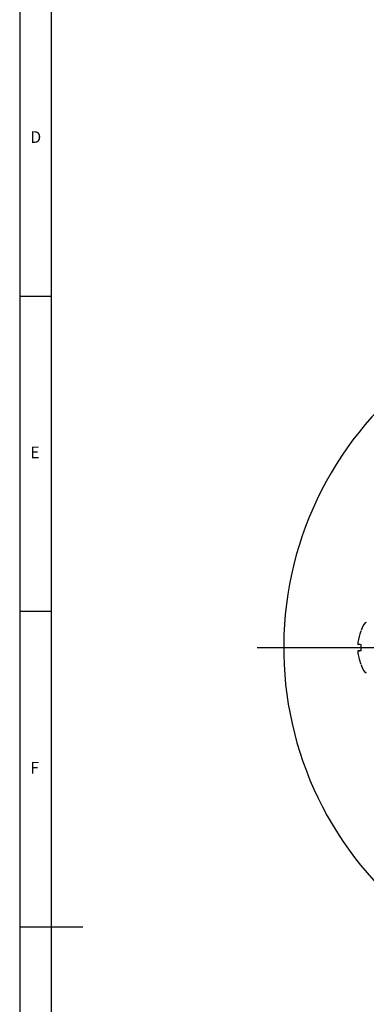
# Model space of a CAD drawing. Units: millimetres. Extents: x 5 to 836, y 5 to 589.
# Drawn here: x 5 to 60, y 285 to 441 of the extents above; entities that cross this region are included whole.
import ezdxf

# ---------------------------------------------------------------- set-up
doc = ezdxf.new("R2010")
doc.units = ezdxf.units.MM
doc.header["$PDSIZE"] = -1
doc.layers.add('SLD-0_0', color=179, linetype='Continuous')
doc.styles.add('SLDTEXTSTYLE0', font='GOTHIC.TTF', dxfattribs={"width": 0.913})
doc.styles.add('SLDTEXTSTYLE8', font='ARIAL.TTF', dxfattribs={"width": 0.948})
doc.dimstyles.new('SLDDIMSTYLE4', dxfattribs={"dimtxt": 5, "dimasz": 3.302, "dimexe": 0, "dimexo": 0.0625, "dimgap": 1.25, "dimtad": 1, "dimdec": 4, "dimlfac": 2, "dimzin": 12, "dimdsep": 46, "dimtxsty": 'SLDTEXTSTYLE8', "dimsah": 1, "dimcen": 0.09, "dimazin": 3, "dimtfac": 1, "dimtofl": 0, "dimtmove": 0, "dimatfit": 3, "dimfxl": 1, "dimfrac": 2, "dimtolj": 1, "dimtzin": 12, "dimarcsym": 0})

# ---------------------------------------------------------------- blocks, each defined once
blk = doc.blocks.new('_D_12')
at = {"layer": 'Defpoints', "color": 0}
for p in [(101.71, 400.8), (101.71, 341.26), (80.41, 304.36), (101.71, 280.98), (85.42, 248.89)]:
    blk.add_point(p, dxfattribs=at)
at = {"layer": 'SLD-0_0', "color": 0, "lineweight": -2}
for p, q in [((80.38, 304.31), (54.81, 260.03)), ((101.71, 280.92), (101.71, 247.47))]:
    blk.add_line(p, q, dxfattribs=at)
blk.add_arc((101.71, 341.26), 93.8, 242.0172, 267.9828, dxfattribs=at)
at = {"layer": 'SLD-0_0', "color": 0}
for points in [[(57.97, 258.91), (57.44, 257.95), (54.81, 260.03)], [(98.4, 246.97), (98.42, 248.07), (101.71, 247.47)]]:
    blk.add_solid(points, dxfattribs=at)
at = {"layer": 'SLD-0_0', "color": 0, "insert": (73.81, 258.33), "char_height": 5, "attachment_point": 1, "rotation": 344.4426, "style": 'SLDTEXTSTYLE8'}
blk.add_mtext('\\A1;30%%d', dxfattribs=at)
blk = doc.blocks.new('SW_CENTERMARKSYMBOL_4')
at = {"layer": 'SLD-0_0', "color": 0}
for p, q in [((0, 2.5), (0, 59.54)), ((-2.5, 0), (-59.11, 0)), ((0, 0), (-1.25, 0)), ((0, 0), (0, 1.25)), ((0, 0), (0, -1.25)), ((0, 0), (1.25, 0)), ((2.5, 0), (59.5, 0)), ((0, -2.5), (0, -60.28))]:
    blk.add_line(p, q, dxfattribs=at)

msp = doc.modelspace()

# ---------------------------------------------------------------- linework, layer by layer
at = {"color": 7, "linetype": 'Continuous', "lineweight": 25}
for p, q in [((5, 589), (5, 5)), ((10, 584), (10, 10)), ((5, 397), (10, 397)), ((10, 347), (5, 347)), ((59.090197, 343.928245), (59.090197, 343.929171)), ((58.598208, 340.751192), (59.090197, 340.794151)), ((59.090197, 340.791832), (58.598208, 340.748705)), ((59.090197, 340.787772), (59.090197, 341.723945)), ((59.090197, 338.592986), (59.090197, 338.59208)), ((5, 297), (15, 297))]:
    msp.add_line(p, q, dxfattribs=at)
msp.add_arc((101.711449, 341.261078), 54.89062, 120, 225.60723819, dxfattribs=at)
for centre, major_axis, start_param, end_param in [((59.104505, 334.872739), (0.806944, 10.38834), 0, 0.5099791498), ((59.104505, 347.649418), (0.806944, -10.38834), 5.7743021105, 6.2831853072)]:
    msp.add_ellipse(centre, major_axis=major_axis, ratio=0.1400895022, start_param=start_param, end_param=end_param, dxfattribs=at)
for points, knots in [([(58.598208, 341.895733), (58.611493, 341.973087), (58.729538, 342.660443), (58.92062, 343.33214), (59.090197, 343.928245)], [0, 0, 0, 0, 0.1125388598, 1, 1, 1, 1]), ([(58.598208, 341.895733), (58.596146, 341.881857), (58.592023, 341.854104), (58.589338, 341.816913), (58.589944, 341.788706), (58.593327, 341.773553), (58.596822, 341.7717), (58.598208, 341.770965)], [0, 0, 0, 0, 0.21534997513, 0.43073819588, 0.64523926934, 0.85931516248, 1, 1, 1, 1]), ([(58.592889, 341.856903), (58.593301, 341.861488), (58.594456, 341.874344), (58.596739, 341.888576), (58.598208, 341.897733)], [0, 0, 0, 0, 0.3565546935, 1, 1, 1, 1]), ([(58.598208, 340.748705), (58.596146, 340.747174), (58.592023, 340.744114), (58.589338, 340.72242), (58.589944, 340.690864), (58.593327, 340.656222), (58.596822, 340.633453), (58.598208, 340.624424)], [0, 0, 0, 0, 0.2153499751, 0.4307381959, 0.6452392693, 0.8593151625, 1, 1, 1, 1]), ([(59.090197, 341.723945), (58.983499, 341.733987), (58.78591, 341.752584), (58.657347, 341.765174), (58.598208, 341.770965)], [0, 0, 0, 0, 0.5400049402, 1, 1, 1, 1]), ([(59.090197, 340.798212), (58.983499, 340.78817), (58.78591, 340.769573), (58.657347, 340.756983), (58.598208, 340.751192)], [0, 0, 0, 0, 0.5400049402, 1, 1, 1, 1]), ([(58.598208, 340.748705), (58.611493, 340.749715), (58.729538, 340.758698), (58.92062, 340.774102), (59.090197, 340.787772)], [0, 0, 0, 0, 0.1125388598, 1, 1, 1, 1]), ([(59.090197, 338.59208), (58.983499, 338.95353), (58.78591, 339.622876), (58.657347, 340.30887), (58.598208, 340.624424)], [0, 0, 0, 0, 0.5400049402, 1, 1, 1, 1])]:
    msp.add_open_spline(points, degree=3, knots=knots, dxfattribs=at)

# ---------------------------------------------------------------- block references
at = {"layer": 'SLD-0_0', "color": 7}
msp.add_blockref('SW_CENTERMARKSYMBOL_4', (101.711449, 341.261078), dxfattribs=at)

# ---------------------------------------------------------------- texts
at = {"color": 7, "linetype": 'Continuous', "lineweight": 0, "char_height": 1.852083, "attachment_point": 1, "style": 'SLDTEXTSTYLE0'}
for s, insert in [('D', (6.666667, 423.146311)), ('E', (6.666667, 373.146311)), ('F', (6.666667, 323.146311))]:
    msp.add_mtext(s, dxfattribs=dict(at, insert=insert))

# ---------------------------------------------------------------- dimensions: what is measured, and where the dimension line sits
at = {"layer": 'SLD-0_0', "color": 7}
dim = msp.add_angular_dim_2l(base=(85.424102, 248.890944), line1=((80.408347, 304.363023), (101.711449, 341.261078)), line2=((101.711449, 280.979449), (101.711449, 400.80234)), dimstyle='SLDDIMSTYLE4', dxfattribs=at)
dim.commit()
dim.dimension.update_dxf_attribs({"geometry": '_D_12', "text_midpoint": (76.555191, 250.902448), "dimtype": 162})

doc.saveas('drawing.dxf')
